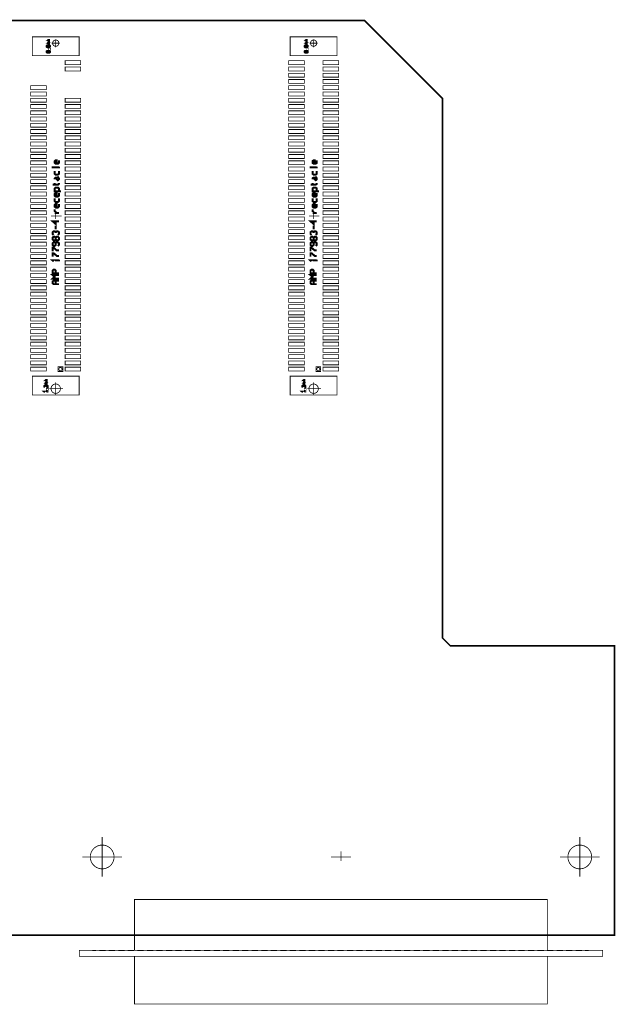
# Model space of a CAD drawing. Extents: x 7.8 to 19.9, y 7.3 to 12.3.
# Drawn here: x 10.9 to 13.9, y 7.3 to 12.3 of the extents above; entities that cross this region are included whole.
import ezdxf

# ---------------------------------------------------------------- set-up
doc = ezdxf.new("R2010")
doc.units = 0
doc.layers.add('K5D3MECH_LGX', color=7, linetype='CONTINUOUS')

msp = doc.modelspace()

# ---------------------------------------------------------------- linework, layer by layer
at = {"layer": 'K5D3MECH_LGX'}
for points, const_width in [([(8.1339, 7.6535), (8.1339, 9.1102), (10.3779, 9.1102), (10.4173, 9.1496), (10.4173, 11.8661), (10.811, 12.2598), (12.622, 12.2598), (13.0157, 11.8661), (13.0157, 9.1496), (13.0551, 9.1102), (13.8819, 9.1102), (13.8819, 7.6535), (8.1339, 7.6535)], 0.00803), ([(10.9488, 12.0827), (11.185, 12.0827), (11.185, 12.1772), (10.9488, 12.1772), (10.9488, 12.0827)], 0.004), ([(11.0374, 12.1529), (11.0269, 12.1529), (11.0295, 12.1529), (11.0269, 12.1552), (11.0295, 12.1575), (11.0374, 12.1575), (11.0295, 12.1575), (11.0269, 12.1598), (11.0295, 12.1621), (11.0374, 12.1621)], 0.01), ([(11.0374, 12.1391), (11.0269, 12.1391), (11.0295, 12.1391), (11.0269, 12.1414), (11.0295, 12.1437), (11.0374, 12.1437), (11.0295, 12.1437), (11.0269, 12.146), (11.0295, 12.1483), (11.0374, 12.1483)], 0.01), ([(11.0827, 12.1457), (11.0824, 12.1429), (11.0817, 12.1403), (11.0806, 12.1378), (11.079, 12.1355), (11.077, 12.1336), (11.0748, 12.132), (11.0723, 12.1309), (11.0697, 12.1301), (11.0669, 12.1299), (11.0642, 12.1301), (11.0615, 12.1309), (11.059, 12.132), (11.0568, 12.1336), (11.0549, 12.1355), (11.0533, 12.1378), (11.0521, 12.1403), (11.0514, 12.1429), (11.0512, 12.1457), (11.0514, 12.1484), (11.0521, 12.151), (11.0533, 12.1535), (11.0549, 12.1558), (11.0568, 12.1577), (11.059, 12.1593), (11.0615, 12.1605), (11.0642, 12.1612), (11.0669, 12.1614), (11.0697, 12.1612), (11.0723, 12.1605), (11.0748, 12.1593), (11.077, 12.1577), (11.079, 12.1558), (11.0806, 12.1535), (11.0817, 12.151), (11.0824, 12.1484), (11.0827, 12.1457)], 0.004), ([(11.0669, 12.124), (11.0669, 12.1653)], 0.004), ([(12.248, 12.0827), (12.4842, 12.0827), (12.4842, 12.1772), (12.248, 12.1772), (12.248, 12.0827)], 0.004), ([(12.3366, 12.1529), (12.3261, 12.1529), (12.3287, 12.1529), (12.3261, 12.1552), (12.3287, 12.1575), (12.3366, 12.1575), (12.3287, 12.1575), (12.3261, 12.1598), (12.3287, 12.1621), (12.3366, 12.1621)], 0.01), ([(12.3366, 12.1391), (12.3261, 12.1391), (12.3287, 12.1391), (12.3261, 12.1414), (12.3287, 12.1437), (12.3366, 12.1437), (12.3287, 12.1437), (12.3261, 12.146), (12.3287, 12.1483), (12.3366, 12.1483)], 0.01), ([(12.3819, 12.1457), (12.3816, 12.1429), (12.3809, 12.1403), (12.3798, 12.1378), (12.3782, 12.1355), (12.3763, 12.1336), (12.374, 12.132), (12.3715, 12.1309), (12.3689, 12.1301), (12.3661, 12.1299), (12.3634, 12.1301), (12.3607, 12.1309), (12.3583, 12.132), (12.356, 12.1336), (12.3541, 12.1355), (12.3525, 12.1378), (12.3513, 12.1403), (12.3506, 12.1429), (12.3504, 12.1457), (12.3506, 12.1484), (12.3513, 12.151), (12.3525, 12.1535), (12.3541, 12.1558), (12.356, 12.1577), (12.3583, 12.1593), (12.3607, 12.1605), (12.3634, 12.1612), (12.3661, 12.1614), (12.3689, 12.1612), (12.3715, 12.1605), (12.374, 12.1593), (12.3763, 12.1577), (12.3782, 12.1558), (12.3798, 12.1535), (12.3809, 12.151), (12.3816, 12.1484), (12.3819, 12.1457)], 0.004), ([(12.3661, 12.124), (12.3661, 12.1653)], 0.004), ([(11.0216, 12.1276), (11.0243, 12.1253), (11.0269, 12.1253), (11.0295, 12.1276), (11.0295, 12.1322), (11.0269, 12.1345), (11.0243, 12.1345), (11.0216, 12.1322), (11.0216, 12.1276)], 0.01), ([(11.0348, 12.0977), (11.0243, 12.0977), (11.0216, 12.1), (11.0216, 12.1046), (11.0243, 12.1069), (11.0348, 12.1069), (11.0374, 12.1046), (11.0374, 12.1), (11.0348, 12.0977)], 0.01), ([(11.0243, 12.1069), (11.0348, 12.0977)], 0.01), ([(11.0295, 12.1276), (11.0321, 12.1253), (11.0348, 12.1253), (11.0374, 12.1276), (11.0374, 12.1322), (11.0348, 12.1345), (11.0321, 12.1345), (11.0295, 12.1322)], 0.01), ([(11.0374, 12.1138), (11.0348, 12.1138), (11.0348, 12.1161), (11.0374, 12.1161), (11.0374, 12.1138)], 0.01), ([(11.0472, 12.1457), (11.0866, 12.1457)], 0.004), ([(12.3209, 12.1276), (12.3235, 12.1253), (12.3261, 12.1253), (12.3287, 12.1276), (12.3287, 12.1322), (12.3261, 12.1345), (12.3235, 12.1345), (12.3209, 12.1322), (12.3209, 12.1276)], 0.01), ([(12.334, 12.0977), (12.3235, 12.0977), (12.3209, 12.1), (12.3209, 12.1046), (12.3235, 12.1069), (12.334, 12.1069), (12.3366, 12.1046), (12.3366, 12.1), (12.334, 12.0977)], 0.01), ([(12.3235, 12.1069), (12.334, 12.0977)], 0.01), ([(12.3287, 12.1276), (12.3314, 12.1253), (12.334, 12.1253), (12.3366, 12.1276), (12.3366, 12.1322), (12.334, 12.1345), (12.3314, 12.1345), (12.3287, 12.1322)], 0.01), ([(12.3366, 12.1138), (12.334, 12.1138), (12.334, 12.1161), (12.3366, 12.1161), (12.3366, 12.1138)], 0.01), ([(12.3465, 12.1457), (12.3858, 12.1457)], 0.004), ([(11.1142, 12.0374), (11.1929, 12.0374), (11.1929, 12.0571), (11.1142, 12.0571), (11.1142, 12.0374)], 0.004), ([(12.2402, 12.0374), (12.3189, 12.0374), (12.3189, 12.0571), (12.2402, 12.0571), (12.2402, 12.0374)], 0.004), ([(12.4134, 12.0374), (12.4921, 12.0374), (12.4921, 12.0571), (12.4134, 12.0571), (12.4134, 12.0374)], 0.004), ([(11.1142, 12.0059), (11.1929, 12.0059), (11.1929, 12.0256), (11.1142, 12.0256), (11.1142, 12.0059)], 0.004), ([(12.2402, 12.0059), (12.3189, 12.0059), (12.3189, 12.0256), (12.2402, 12.0256), (12.2402, 12.0059)], 0.004), ([(12.4134, 12.0059), (12.4921, 12.0059), (12.4921, 12.0256), (12.4134, 12.0256), (12.4134, 12.0059)], 0.004), ([(12.2402, 11.9744), (12.3189, 11.9744), (12.3189, 11.9941), (12.2402, 11.9941), (12.2402, 11.9744)], 0.004), ([(12.2402, 11.9429), (12.3189, 11.9429), (12.3189, 11.9626), (12.2402, 11.9626), (12.2402, 11.9429)], 0.004), ([(12.4134, 11.9744), (12.4921, 11.9744), (12.4921, 11.9941), (12.4134, 11.9941), (12.4134, 11.9744)], 0.004), ([(12.4134, 11.9429), (12.4921, 11.9429), (12.4921, 11.9626), (12.4134, 11.9626), (12.4134, 11.9429)], 0.004), ([(10.9409, 11.9114), (11.0197, 11.9114), (11.0197, 11.9311), (10.9409, 11.9311), (10.9409, 11.9114)], 0.004), ([(10.9409, 11.8799), (11.0197, 11.8799), (11.0197, 11.8996), (10.9409, 11.8996), (10.9409, 11.8799)], 0.004), ([(12.2402, 11.9114), (12.3189, 11.9114), (12.3189, 11.9311), (12.2402, 11.9311), (12.2402, 11.9114)], 0.004), ([(12.2402, 11.8799), (12.3189, 11.8799), (12.3189, 11.8996), (12.2402, 11.8996), (12.2402, 11.8799)], 0.004), ([(12.4134, 11.9114), (12.4921, 11.9114), (12.4921, 11.9311), (12.4134, 11.9311), (12.4134, 11.9114)], 0.004), ([(12.4134, 11.8799), (12.4921, 11.8799), (12.4921, 11.8996), (12.4134, 11.8996), (12.4134, 11.8799)], 0.004), ([(10.9409, 11.8484), (11.0197, 11.8484), (11.0197, 11.8681), (10.9409, 11.8681), (10.9409, 11.8484)], 0.004), ([(11.1142, 11.8484), (11.1929, 11.8484), (11.1929, 11.8681), (11.1142, 11.8681), (11.1142, 11.8484)], 0.004), ([(12.2402, 11.8484), (12.3189, 11.8484), (12.3189, 11.8681), (12.2402, 11.8681), (12.2402, 11.8484)], 0.004), ([(12.4134, 11.8484), (12.4921, 11.8484), (12.4921, 11.8681), (12.4134, 11.8681), (12.4134, 11.8484)], 0.004), ([(10.9409, 11.8169), (11.0197, 11.8169), (11.0197, 11.8366), (10.9409, 11.8366), (10.9409, 11.8169)], 0.004), ([(10.9409, 11.7854), (11.0197, 11.7854), (11.0197, 11.8051), (10.9409, 11.8051), (10.9409, 11.7854)], 0.004), ([(11.1142, 11.8169), (11.1929, 11.8169), (11.1929, 11.8366), (11.1142, 11.8366), (11.1142, 11.8169)], 0.004), ([(11.1142, 11.7854), (11.1929, 11.7854), (11.1929, 11.8051), (11.1142, 11.8051), (11.1142, 11.7854)], 0.004), ([(12.2402, 11.8169), (12.3189, 11.8169), (12.3189, 11.8366), (12.2402, 11.8366), (12.2402, 11.8169)], 0.004), ([(12.2402, 11.7854), (12.3189, 11.7854), (12.3189, 11.8051), (12.2402, 11.8051), (12.2402, 11.7854)], 0.004), ([(12.4134, 11.8169), (12.4921, 11.8169), (12.4921, 11.8366), (12.4134, 11.8366), (12.4134, 11.8169)], 0.004), ([(12.4134, 11.7854), (12.4921, 11.7854), (12.4921, 11.8051), (12.4134, 11.8051), (12.4134, 11.7854)], 0.004), ([(10.9409, 11.7539), (11.0197, 11.7539), (11.0197, 11.7736), (10.9409, 11.7736), (10.9409, 11.7539)], 0.004), ([(11.1142, 11.7539), (11.1929, 11.7539), (11.1929, 11.7736), (11.1142, 11.7736), (11.1142, 11.7539)], 0.004), ([(12.2402, 11.7539), (12.3189, 11.7539), (12.3189, 11.7736), (12.2402, 11.7736), (12.2402, 11.7539)], 0.004), ([(12.4134, 11.7539), (12.4921, 11.7539), (12.4921, 11.7736), (12.4134, 11.7736), (12.4134, 11.7539)], 0.004), ([(10.9409, 11.7224), (11.0197, 11.7224), (11.0197, 11.7421), (10.9409, 11.7421), (10.9409, 11.7224)], 0.004), ([(10.9409, 11.6909), (11.0197, 11.6909), (11.0197, 11.7106), (10.9409, 11.7106), (10.9409, 11.6909)], 0.004), ([(11.1142, 11.7224), (11.1929, 11.7224), (11.1929, 11.7421), (11.1142, 11.7421), (11.1142, 11.7224)], 0.004), ([(11.1142, 11.6909), (11.1929, 11.6909), (11.1929, 11.7106), (11.1142, 11.7106), (11.1142, 11.6909)], 0.004), ([(12.2402, 11.7224), (12.3189, 11.7224), (12.3189, 11.7421), (12.2402, 11.7421), (12.2402, 11.7224)], 0.004), ([(12.2402, 11.6909), (12.3189, 11.6909), (12.3189, 11.7106), (12.2402, 11.7106), (12.2402, 11.6909)], 0.004), ([(12.4134, 11.7224), (12.4921, 11.7224), (12.4921, 11.7421), (12.4134, 11.7421), (12.4134, 11.7224)], 0.004), ([(12.4134, 11.6909), (12.4921, 11.6909), (12.4921, 11.7106), (12.4134, 11.7106), (12.4134, 11.6909)], 0.004), ([(10.9409, 11.6594), (11.0197, 11.6594), (11.0197, 11.6791), (10.9409, 11.6791), (10.9409, 11.6594)], 0.004), ([(11.1142, 11.6594), (11.1929, 11.6594), (11.1929, 11.6791), (11.1142, 11.6791), (11.1142, 11.6594)], 0.004), ([(12.2402, 11.6594), (12.3189, 11.6594), (12.3189, 11.6791), (12.2402, 11.6791), (12.2402, 11.6594)], 0.004), ([(12.4134, 11.6594), (12.4921, 11.6594), (12.4921, 11.6791), (12.4134, 11.6791), (12.4134, 11.6594)], 0.004), ([(10.9409, 11.6279), (11.0197, 11.6279), (11.0197, 11.6476), (10.9409, 11.6476), (10.9409, 11.6279)], 0.004), ([(10.9409, 11.5964), (11.0197, 11.5964), (11.0197, 11.6161), (10.9409, 11.6161), (10.9409, 11.5964)], 0.004), ([(11.1142, 11.6279), (11.1929, 11.6279), (11.1929, 11.6476), (11.1142, 11.6476), (11.1142, 11.6279)], 0.004), ([(11.1142, 11.5964), (11.1929, 11.5964), (11.1929, 11.6161), (11.1142, 11.6161), (11.1142, 11.5964)], 0.004), ([(12.2402, 11.6279), (12.3189, 11.6279), (12.3189, 11.6476), (12.2402, 11.6476), (12.2402, 11.6279)], 0.004), ([(12.2402, 11.5964), (12.3189, 11.5964), (12.3189, 11.6161), (12.2402, 11.6161), (12.2402, 11.5964)], 0.004), ([(12.4134, 11.6279), (12.4921, 11.6279), (12.4921, 11.6476), (12.4134, 11.6476), (12.4134, 11.6279)], 0.004), ([(12.4134, 11.5964), (12.4921, 11.5964), (12.4921, 11.6161), (12.4134, 11.6161), (12.4134, 11.5964)], 0.004), ([(10.9409, 11.5649), (11.0197, 11.5649), (11.0197, 11.5846), (10.9409, 11.5846), (10.9409, 11.5649)], 0.004), ([(10.9409, 11.5335), (11.0197, 11.5335), (11.0197, 11.5531), (10.9409, 11.5531), (10.9409, 11.5335)], 0.004), ([(11.0827, 11.5563), (11.0827, 11.5425), (11.0774, 11.538), (11.0669, 11.538), (11.0617, 11.5425), (11.0617, 11.5517), (11.0669, 11.5563), (11.0722, 11.5563), (11.0722, 11.538)], 0.01), ([(11.1142, 11.5649), (11.1929, 11.5649), (11.1929, 11.5846), (11.1142, 11.5846), (11.1142, 11.5649)], 0.004), ([(11.1142, 11.5335), (11.1929, 11.5335), (11.1929, 11.5531), (11.1142, 11.5531), (11.1142, 11.5335)], 0.004), ([(12.2402, 11.5649), (12.3189, 11.5649), (12.3189, 11.5846), (12.2402, 11.5846), (12.2402, 11.5649)], 0.004), ([(12.2402, 11.5335), (12.3189, 11.5335), (12.3189, 11.5531), (12.2402, 11.5531), (12.2402, 11.5335)], 0.004), ([(12.3819, 11.5563), (12.3819, 11.5425), (12.3766, 11.538), (12.3661, 11.538), (12.3609, 11.5425), (12.3609, 11.5517), (12.3661, 11.5563), (12.3714, 11.5563), (12.3714, 11.538)], 0.01), ([(12.4134, 11.5649), (12.4921, 11.5649), (12.4921, 11.5846), (12.4134, 11.5846), (12.4134, 11.5649)], 0.004), ([(12.4134, 11.5335), (12.4921, 11.5335), (12.4921, 11.5531), (12.4134, 11.5531), (12.4134, 11.5335)], 0.004), ([(10.9409, 11.502), (11.0197, 11.502), (11.0197, 11.5216), (10.9409, 11.5216), (10.9409, 11.502)], 0.004), ([(11.0512, 11.515), (11.0512, 11.5196), (11.0827, 11.5196)], 0.01), ([(11.0827, 11.5012), (11.0827, 11.4874), (11.0774, 11.4829), (11.0669, 11.4829), (11.0617, 11.4874), (11.0617, 11.5012)], 0.01), ([(11.0827, 11.515), (11.0827, 11.5242)], 0.01), ([(11.1142, 11.502), (11.1929, 11.502), (11.1929, 11.5216), (11.1142, 11.5216), (11.1142, 11.502)], 0.004), ([(12.2402, 11.502), (12.3189, 11.502), (12.3189, 11.5216), (12.2402, 11.5216), (12.2402, 11.502)], 0.004), ([(12.3504, 11.515), (12.3504, 11.5196), (12.3819, 11.5196)], 0.01), ([(12.3819, 11.5012), (12.3819, 11.4874), (12.3766, 11.4829), (12.3661, 11.4829), (12.3609, 11.4874), (12.3609, 11.5012)], 0.01), ([(12.3819, 11.515), (12.3819, 11.5242)], 0.01), ([(12.4134, 11.502), (12.4921, 11.502), (12.4921, 11.5216), (12.4134, 11.5216), (12.4134, 11.502)], 0.004), ([(10.9409, 11.4705), (11.0197, 11.4705), (11.0197, 11.4901), (10.9409, 11.4901), (10.9409, 11.4705)], 0.004), ([(10.9409, 11.439), (11.0197, 11.439), (11.0197, 11.4586), (10.9409, 11.4586), (10.9409, 11.439)], 0.004), ([(11.0617, 11.4599), (11.0617, 11.4645), (11.0669, 11.4691), (11.0774, 11.4691), (11.0827, 11.4737)], 0.01), ([(11.0722, 11.4691), (11.0722, 11.4599), (11.0774, 11.4553), (11.0827, 11.4599), (11.0827, 11.4645), (11.0774, 11.4691)], 0.01), ([(11.1142, 11.4705), (11.1929, 11.4705), (11.1929, 11.4901), (11.1142, 11.4901), (11.1142, 11.4705)], 0.004), ([(11.1142, 11.439), (11.1929, 11.439), (11.1929, 11.4586), (11.1142, 11.4586), (11.1142, 11.439)], 0.004), ([(12.2402, 11.4705), (12.3189, 11.4705), (12.3189, 11.4901), (12.2402, 11.4901), (12.2402, 11.4705)], 0.004), ([(12.2402, 11.439), (12.3189, 11.439), (12.3189, 11.4586), (12.2402, 11.4586), (12.2402, 11.439)], 0.004), ([(12.3609, 11.4599), (12.3609, 11.4645), (12.3661, 11.4691), (12.3766, 11.4691), (12.3819, 11.4737)], 0.01), ([(12.3714, 11.4691), (12.3714, 11.4599), (12.3766, 11.4553), (12.3819, 11.4599), (12.3819, 11.4645), (12.3766, 11.4691)], 0.01), ([(12.4134, 11.4705), (12.4921, 11.4705), (12.4921, 11.4901), (12.4134, 11.4901), (12.4134, 11.4705)], 0.004), ([(12.4134, 11.439), (12.4921, 11.439), (12.4921, 11.4586), (12.4134, 11.4586), (12.4134, 11.439)], 0.004), ([(10.9409, 11.4075), (11.0197, 11.4075), (11.0197, 11.4272), (10.9409, 11.4272), (10.9409, 11.4075)], 0.004), ([(11.0512, 11.4323), (11.0774, 11.4323), (11.0827, 11.4369), (11.0827, 11.4415)], 0.01), ([(11.0617, 11.4278), (11.0617, 11.4415)], 0.01), ([(11.0932, 11.4002), (11.0617, 11.4002), (11.0617, 11.414), (11.0669, 11.4186), (11.0774, 11.4186), (11.0827, 11.414), (11.0827, 11.4002)], 0.01), ([(11.1142, 11.4075), (11.1929, 11.4075), (11.1929, 11.4272), (11.1142, 11.4272), (11.1142, 11.4075)], 0.004), ([(12.2402, 11.4075), (12.3189, 11.4075), (12.3189, 11.4272), (12.2402, 11.4272), (12.2402, 11.4075)], 0.004), ([(12.3504, 11.4323), (12.3766, 11.4323), (12.3819, 11.4369), (12.3819, 11.4415)], 0.01), ([(12.3609, 11.4278), (12.3609, 11.4415)], 0.01), ([(12.3924, 11.4002), (12.3609, 11.4002), (12.3609, 11.414), (12.3661, 11.4186), (12.3766, 11.4186), (12.3819, 11.414), (12.3819, 11.4002)], 0.01), ([(12.4134, 11.4075), (12.4921, 11.4075), (12.4921, 11.4272), (12.4134, 11.4272), (12.4134, 11.4075)], 0.004), ([(10.9409, 11.376), (11.0197, 11.376), (11.0197, 11.3957), (10.9409, 11.3957), (10.9409, 11.376)], 0.004), ([(10.9409, 11.3445), (11.0197, 11.3445), (11.0197, 11.3642), (10.9409, 11.3642), (10.9409, 11.3445)], 0.004), ([(11.0827, 11.391), (11.0827, 11.3772), (11.0774, 11.3727), (11.0669, 11.3727), (11.0617, 11.3772), (11.0617, 11.3864), (11.0669, 11.391), (11.0722, 11.391), (11.0722, 11.3727)], 0.01), ([(11.0827, 11.3635), (11.0827, 11.3497), (11.0774, 11.3451), (11.0669, 11.3451), (11.0617, 11.3497), (11.0617, 11.3635)], 0.01), ([(11.1142, 11.376), (11.1929, 11.376), (11.1929, 11.3957), (11.1142, 11.3957), (11.1142, 11.376)], 0.004), ([(11.1142, 11.3445), (11.1929, 11.3445), (11.1929, 11.3642), (11.1142, 11.3642), (11.1142, 11.3445)], 0.004), ([(12.2402, 11.376), (12.3189, 11.376), (12.3189, 11.3957), (12.2402, 11.3957), (12.2402, 11.376)], 0.004), ([(12.2402, 11.3445), (12.3189, 11.3445), (12.3189, 11.3642), (12.2402, 11.3642), (12.2402, 11.3445)], 0.004), ([(12.3819, 11.391), (12.3819, 11.3772), (12.3766, 11.3727), (12.3661, 11.3727), (12.3609, 11.3772), (12.3609, 11.3864), (12.3661, 11.391), (12.3714, 11.391), (12.3714, 11.3727)], 0.01), ([(12.3819, 11.3635), (12.3819, 11.3497), (12.3766, 11.3451), (12.3661, 11.3451), (12.3609, 11.3497), (12.3609, 11.3635)], 0.01), ([(12.4134, 11.376), (12.4921, 11.376), (12.4921, 11.3957), (12.4134, 11.3957), (12.4134, 11.376)], 0.004), ([(12.4134, 11.3445), (12.4921, 11.3445), (12.4921, 11.3642), (12.4134, 11.3642), (12.4134, 11.3445)], 0.004), ([(10.9409, 11.313), (11.0197, 11.313), (11.0197, 11.3327), (10.9409, 11.3327), (10.9409, 11.313)], 0.004), ([(11.0827, 11.3359), (11.0827, 11.3221), (11.0774, 11.3176), (11.0669, 11.3176), (11.0617, 11.3221), (11.0617, 11.3313), (11.0669, 11.3359), (11.0722, 11.3359), (11.0722, 11.3176)], 0.01), ([(11.0827, 11.29), (11.0617, 11.29), (11.0722, 11.29), (11.0617, 11.2992), (11.0617, 11.3084)], 0.01), ([(11.1142, 11.313), (11.1929, 11.313), (11.1929, 11.3327), (11.1142, 11.3327), (11.1142, 11.313)], 0.004), ([(12.2402, 11.313), (12.3189, 11.313), (12.3189, 11.3327), (12.2402, 11.3327), (12.2402, 11.313)], 0.004), ([(12.3819, 11.3359), (12.3819, 11.3221), (12.3766, 11.3176), (12.3661, 11.3176), (12.3609, 11.3221), (12.3609, 11.3313), (12.3661, 11.3359), (12.3714, 11.3359), (12.3714, 11.3176)], 0.01), ([(12.3819, 11.29), (12.3609, 11.29), (12.3714, 11.29), (12.3609, 11.2992), (12.3609, 11.3084)], 0.01), ([(12.4134, 11.313), (12.4921, 11.313), (12.4921, 11.3327), (12.4134, 11.3327), (12.4134, 11.313)], 0.004), ([(10.9409, 11.2815), (11.0197, 11.2815), (11.0197, 11.3012), (10.9409, 11.3012), (10.9409, 11.2815)], 0.004), ([(10.9409, 11.25), (11.0197, 11.25), (11.0197, 11.2697), (10.9409, 11.2697), (10.9409, 11.25)], 0.004), ([(11.0669, 11.2533), (11.0669, 11.2349), (11.0512, 11.2487), (11.0827, 11.2487)], 0.01), ([(11.0433, 11.2756), (11.0965, 11.2756)], 0.004), ([(11.0669, 11.2598), (11.0669, 11.2933)], 0.004), ([(11.1142, 11.2815), (11.1929, 11.2815), (11.1929, 11.3012), (11.1142, 11.3012), (11.1142, 11.2815)], 0.004), ([(11.1142, 11.25), (11.1929, 11.25), (11.1929, 11.2697), (11.1142, 11.2697), (11.1142, 11.25)], 0.004), ([(12.2402, 11.2815), (12.3189, 11.2815), (12.3189, 11.3012), (12.2402, 11.3012), (12.2402, 11.2815)], 0.004), ([(12.2402, 11.25), (12.3189, 11.25), (12.3189, 11.2697), (12.2402, 11.2697), (12.2402, 11.25)], 0.004), ([(12.3661, 11.2533), (12.3661, 11.2349), (12.3504, 11.2487), (12.3819, 11.2487)], 0.01), ([(12.3425, 11.2756), (12.3957, 11.2756)], 0.004), ([(12.3661, 11.2598), (12.3661, 11.2933)], 0.004), ([(12.4134, 11.2815), (12.4921, 11.2815), (12.4921, 11.3012), (12.4134, 11.3012), (12.4134, 11.2815)], 0.004), ([(12.4134, 11.25), (12.4921, 11.25), (12.4921, 11.2697), (12.4134, 11.2697), (12.4134, 11.25)], 0.004), ([(10.9409, 11.2185), (11.0197, 11.2185), (11.0197, 11.2382), (10.9409, 11.2382), (10.9409, 11.2185)], 0.004), ([(10.9409, 11.187), (11.0197, 11.187), (11.0197, 11.2067), (10.9409, 11.2067), (10.9409, 11.187)], 0.004), ([(11.0669, 11.2074), (11.0669, 11.2257)], 0.01), ([(11.1142, 11.2185), (11.1929, 11.2185), (11.1929, 11.2382), (11.1142, 11.2382), (11.1142, 11.2185)], 0.004), ([(11.1142, 11.187), (11.1929, 11.187), (11.1929, 11.2067), (11.1142, 11.2067), (11.1142, 11.187)], 0.004), ([(12.2402, 11.2185), (12.3189, 11.2185), (12.3189, 11.2382), (12.2402, 11.2382), (12.2402, 11.2185)], 0.004), ([(12.2402, 11.187), (12.3189, 11.187), (12.3189, 11.2067), (12.2402, 11.2067), (12.2402, 11.187)], 0.004), ([(12.3661, 11.2074), (12.3661, 11.2257)], 0.01), ([(12.4134, 11.2185), (12.4921, 11.2185), (12.4921, 11.2382), (12.4134, 11.2382), (12.4134, 11.2185)], 0.004), ([(12.4134, 11.187), (12.4921, 11.187), (12.4921, 11.2067), (12.4134, 11.2067), (12.4134, 11.187)], 0.004), ([(10.9409, 11.1555), (11.0197, 11.1555), (11.0197, 11.1752), (10.9409, 11.1752), (10.9409, 11.1555)], 0.004), ([(11.0564, 11.1798), (11.0512, 11.1844), (11.0512, 11.1936), (11.0564, 11.1982), (11.0617, 11.1982), (11.0669, 11.1936), (11.0669, 11.189)], 0.01), ([(11.0512, 11.1568), (11.0564, 11.1523), (11.0617, 11.1523), (11.0669, 11.1568), (11.0669, 11.166), (11.0617, 11.1706), (11.0564, 11.1706), (11.0512, 11.166), (11.0512, 11.1568)], 0.01), ([(11.0669, 11.1936), (11.0722, 11.1982), (11.0774, 11.1982), (11.0827, 11.1936), (11.0827, 11.1844), (11.0774, 11.1798)], 0.01), ([(11.0669, 11.1568), (11.0722, 11.1523), (11.0774, 11.1523), (11.0827, 11.1568), (11.0827, 11.166), (11.0774, 11.1706), (11.0722, 11.1706), (11.0669, 11.166)], 0.01), ([(11.1142, 11.1555), (11.1929, 11.1555), (11.1929, 11.1752), (11.1142, 11.1752), (11.1142, 11.1555)], 0.004), ([(12.2402, 11.1555), (12.3189, 11.1555), (12.3189, 11.1752), (12.2402, 11.1752), (12.2402, 11.1555)], 0.004), ([(12.3556, 11.1798), (12.3504, 11.1844), (12.3504, 11.1936), (12.3556, 11.1982), (12.3609, 11.1982), (12.3661, 11.1936), (12.3661, 11.189)], 0.01), ([(12.3504, 11.1568), (12.3556, 11.1523), (12.3609, 11.1523), (12.3661, 11.1568), (12.3661, 11.166), (12.3609, 11.1706), (12.3556, 11.1706), (12.3504, 11.166), (12.3504, 11.1568)], 0.01), ([(12.3661, 11.1936), (12.3714, 11.1982), (12.3766, 11.1982), (12.3819, 11.1936), (12.3819, 11.1844), (12.3766, 11.1798)], 0.01), ([(12.3661, 11.1568), (12.3714, 11.1523), (12.3766, 11.1523), (12.3819, 11.1568), (12.3819, 11.166), (12.3766, 11.1706), (12.3714, 11.1706), (12.3661, 11.166)], 0.01), ([(12.4134, 11.1555), (12.4921, 11.1555), (12.4921, 11.1752), (12.4134, 11.1752), (12.4134, 11.1555)], 0.004), ([(10.9409, 11.124), (11.0197, 11.124), (11.0197, 11.1437), (10.9409, 11.1437), (10.9409, 11.124)], 0.004), ([(10.9409, 11.0925), (11.0197, 11.0925), (11.0197, 11.1122), (10.9409, 11.1122), (10.9409, 11.0925)], 0.004), ([(11.0774, 11.1247), (11.0827, 11.1293), (11.0827, 11.1385), (11.0774, 11.1431), (11.0564, 11.1431), (11.0512, 11.1385), (11.0512, 11.1293), (11.0564, 11.1247), (11.0617, 11.1247), (11.0669, 11.1293), (11.0669, 11.1431)], 0.01), ([(11.0512, 11.0972), (11.0512, 11.1155), (11.0564, 11.1155), (11.0722, 11.1017), (11.0827, 11.1017)], 0.01), ([(11.1142, 11.124), (11.1929, 11.124), (11.1929, 11.1437), (11.1142, 11.1437), (11.1142, 11.124)], 0.004), ([(11.1142, 11.0925), (11.1929, 11.0925), (11.1929, 11.1122), (11.1142, 11.1122), (11.1142, 11.0925)], 0.004), ([(12.2402, 11.124), (12.3189, 11.124), (12.3189, 11.1437), (12.2402, 11.1437), (12.2402, 11.124)], 0.004), ([(12.2402, 11.0925), (12.3189, 11.0925), (12.3189, 11.1122), (12.2402, 11.1122), (12.2402, 11.0925)], 0.004), ([(12.3766, 11.1247), (12.3819, 11.1293), (12.3819, 11.1385), (12.3766, 11.1431), (12.3556, 11.1431), (12.3504, 11.1385), (12.3504, 11.1293), (12.3556, 11.1247), (12.3609, 11.1247), (12.3661, 11.1293), (12.3661, 11.1431)], 0.01), ([(12.3504, 11.0972), (12.3504, 11.1155), (12.3556, 11.1155), (12.3714, 11.1017), (12.3819, 11.1017)], 0.01), ([(12.4134, 11.124), (12.4921, 11.124), (12.4921, 11.1437), (12.4134, 11.1437), (12.4134, 11.124)], 0.004), ([(12.4134, 11.0925), (12.4921, 11.0925), (12.4921, 11.1122), (12.4134, 11.1122), (12.4134, 11.0925)], 0.004), ([(10.9409, 11.061), (11.0197, 11.061), (11.0197, 11.0807), (10.9409, 11.0807), (10.9409, 11.061)], 0.004), ([(11.0512, 11.0696), (11.0512, 11.088), (11.0564, 11.088), (11.0722, 11.0742), (11.0827, 11.0742)], 0.01), ([(11.0827, 11.0466), (11.0827, 11.0558)], 0.01), ([(11.1142, 11.061), (11.1929, 11.061), (11.1929, 11.0807), (11.1142, 11.0807), (11.1142, 11.061)], 0.004), ([(12.2402, 11.061), (12.3189, 11.061), (12.3189, 11.0807), (12.2402, 11.0807), (12.2402, 11.061)], 0.004), ([(12.3504, 11.0696), (12.3504, 11.088), (12.3556, 11.088), (12.3714, 11.0742), (12.3819, 11.0742)], 0.01), ([(12.3819, 11.0466), (12.3819, 11.0558)], 0.01), ([(12.4134, 11.061), (12.4921, 11.061), (12.4921, 11.0807), (12.4134, 11.0807), (12.4134, 11.061)], 0.004), ([(10.9409, 11.0295), (11.0197, 11.0295), (11.0197, 11.0492), (10.9409, 11.0492), (10.9409, 11.0295)], 0.004), ([(10.9409, 10.998), (11.0197, 10.998), (11.0197, 11.0177), (10.9409, 11.0177), (10.9409, 10.998)], 0.004), ([(11.0564, 11.0466), (11.0512, 11.0512), (11.0827, 11.0512)], 0.01), ([(11.0827, 10.987), (11.0512, 10.987), (11.0512, 11.0007), (11.0564, 11.0053), (11.0617, 11.0053), (11.0669, 11.0007), (11.0669, 10.987)], 0.01), ([(11.1142, 11.0295), (11.1929, 11.0295), (11.1929, 11.0492), (11.1142, 11.0492), (11.1142, 11.0295)], 0.004), ([(11.1142, 10.998), (11.1929, 10.998), (11.1929, 11.0177), (11.1142, 11.0177), (11.1142, 10.998)], 0.004), ([(12.2402, 11.0295), (12.3189, 11.0295), (12.3189, 11.0492), (12.2402, 11.0492), (12.2402, 11.0295)], 0.004), ([(12.2402, 10.998), (12.3189, 10.998), (12.3189, 11.0177), (12.2402, 11.0177), (12.2402, 10.998)], 0.004), ([(12.3556, 11.0466), (12.3504, 11.0512), (12.3819, 11.0512)], 0.01), ([(12.3819, 10.987), (12.3504, 10.987), (12.3504, 11.0007), (12.3556, 11.0053), (12.3609, 11.0053), (12.3661, 11.0007), (12.3661, 10.987)], 0.01), ([(12.4134, 11.0295), (12.4921, 11.0295), (12.4921, 11.0492), (12.4134, 11.0492), (12.4134, 11.0295)], 0.004), ([(12.4134, 10.998), (12.4921, 10.998), (12.4921, 11.0177), (12.4134, 11.0177), (12.4134, 10.998)], 0.004), ([(10.9409, 10.9665), (11.0197, 10.9665), (11.0197, 10.9862), (10.9409, 10.9862), (10.9409, 10.9665)], 0.004), ([(11.0827, 10.9594), (11.0512, 10.9594), (11.0617, 10.9686), (11.0512, 10.9778), (11.0827, 10.9778)], 0.01), ([(11.1142, 10.9665), (11.1929, 10.9665), (11.1929, 10.9862), (11.1142, 10.9862), (11.1142, 10.9665)], 0.004), ([(12.2402, 10.9665), (12.3189, 10.9665), (12.3189, 10.9862), (12.2402, 10.9862), (12.2402, 10.9665)], 0.004), ([(12.3819, 10.9594), (12.3504, 10.9594), (12.3609, 10.9686), (12.3504, 10.9778), (12.3819, 10.9778)], 0.01), ([(12.4134, 10.9665), (12.4921, 10.9665), (12.4921, 10.9862), (12.4134, 10.9862), (12.4134, 10.9665)], 0.004), ([(10.9409, 10.935), (11.0197, 10.935), (11.0197, 10.9547), (10.9409, 10.9547), (10.9409, 10.935)], 0.004), ([(10.9409, 10.9035), (11.0197, 10.9035), (11.0197, 10.9232), (10.9409, 10.9232), (10.9409, 10.9035)], 0.004), ([(11.0827, 10.9319), (11.0564, 10.9319), (11.0512, 10.9364), (11.0512, 10.9456), (11.0564, 10.9502), (11.0827, 10.9502)], 0.01), ([(11.0669, 10.9319), (11.0669, 10.9502)], 0.01), ([(11.1142, 10.935), (11.1929, 10.935), (11.1929, 10.9547), (11.1142, 10.9547), (11.1142, 10.935)], 0.004), ([(11.1142, 10.9035), (11.1929, 10.9035), (11.1929, 10.9232), (11.1142, 10.9232), (11.1142, 10.9035)], 0.004), ([(12.2402, 10.935), (12.3189, 10.935), (12.3189, 10.9547), (12.2402, 10.9547), (12.2402, 10.935)], 0.004), ([(12.2402, 10.9035), (12.3189, 10.9035), (12.3189, 10.9232), (12.2402, 10.9232), (12.2402, 10.9035)], 0.004), ([(12.3819, 10.9319), (12.3556, 10.9319), (12.3504, 10.9364), (12.3504, 10.9456), (12.3556, 10.9502), (12.3819, 10.9502)], 0.01), ([(12.3661, 10.9319), (12.3661, 10.9502)], 0.01), ([(12.4134, 10.935), (12.4921, 10.935), (12.4921, 10.9547), (12.4134, 10.9547), (12.4134, 10.935)], 0.004), ([(12.4134, 10.9035), (12.4921, 10.9035), (12.4921, 10.9232), (12.4134, 10.9232), (12.4134, 10.9035)], 0.004), ([(10.9409, 10.872), (11.0197, 10.872), (11.0197, 10.8917), (10.9409, 10.8917), (10.9409, 10.872)], 0.004), ([(10.9409, 10.8405), (11.0197, 10.8405), (11.0197, 10.8602), (10.9409, 10.8602), (10.9409, 10.8405)], 0.004), ([(11.1142, 10.872), (11.1929, 10.872), (11.1929, 10.8917), (11.1142, 10.8917), (11.1142, 10.872)], 0.004), ([(11.1142, 10.8405), (11.1929, 10.8405), (11.1929, 10.8602), (11.1142, 10.8602), (11.1142, 10.8405)], 0.004), ([(12.2402, 10.872), (12.3189, 10.872), (12.3189, 10.8917), (12.2402, 10.8917), (12.2402, 10.872)], 0.004), ([(12.2402, 10.8405), (12.3189, 10.8405), (12.3189, 10.8602), (12.2402, 10.8602), (12.2402, 10.8405)], 0.004), ([(12.4134, 10.872), (12.4921, 10.872), (12.4921, 10.8917), (12.4134, 10.8917), (12.4134, 10.872)], 0.004), ([(12.4134, 10.8405), (12.4921, 10.8405), (12.4921, 10.8602), (12.4134, 10.8602), (12.4134, 10.8405)], 0.004), ([(10.9409, 10.809), (11.0197, 10.809), (11.0197, 10.8287), (10.9409, 10.8287), (10.9409, 10.809)], 0.004), ([(11.1142, 10.809), (11.1929, 10.809), (11.1929, 10.8287), (11.1142, 10.8287), (11.1142, 10.809)], 0.004), ([(12.2402, 10.809), (12.3189, 10.809), (12.3189, 10.8287), (12.2402, 10.8287), (12.2402, 10.809)], 0.004), ([(12.4134, 10.809), (12.4921, 10.809), (12.4921, 10.8287), (12.4134, 10.8287), (12.4134, 10.809)], 0.004), ([(10.9409, 10.7775), (11.0197, 10.7775), (11.0197, 10.7972), (10.9409, 10.7972), (10.9409, 10.7775)], 0.004), ([(10.9409, 10.7461), (11.0197, 10.7461), (11.0197, 10.7657), (10.9409, 10.7657), (10.9409, 10.7461)], 0.004), ([(11.1142, 10.7775), (11.1929, 10.7775), (11.1929, 10.7972), (11.1142, 10.7972), (11.1142, 10.7775)], 0.004), ([(11.1142, 10.7461), (11.1929, 10.7461), (11.1929, 10.7657), (11.1142, 10.7657), (11.1142, 10.7461)], 0.004), ([(12.2402, 10.7775), (12.3189, 10.7775), (12.3189, 10.7972), (12.2402, 10.7972), (12.2402, 10.7775)], 0.004), ([(12.2402, 10.7461), (12.3189, 10.7461), (12.3189, 10.7657), (12.2402, 10.7657), (12.2402, 10.7461)], 0.004), ([(12.4134, 10.7775), (12.4921, 10.7775), (12.4921, 10.7972), (12.4134, 10.7972), (12.4134, 10.7775)], 0.004), ([(12.4134, 10.7461), (12.4921, 10.7461), (12.4921, 10.7657), (12.4134, 10.7657), (12.4134, 10.7461)], 0.004), ([(10.9409, 10.7146), (11.0197, 10.7146), (11.0197, 10.7342), (10.9409, 10.7342), (10.9409, 10.7146)], 0.004), ([(11.1142, 10.7146), (11.1929, 10.7146), (11.1929, 10.7342), (11.1142, 10.7342), (11.1142, 10.7146)], 0.004), ([(12.2402, 10.7146), (12.3189, 10.7146), (12.3189, 10.7342), (12.2402, 10.7342), (12.2402, 10.7146)], 0.004), ([(12.4134, 10.7146), (12.4921, 10.7146), (12.4921, 10.7342), (12.4134, 10.7342), (12.4134, 10.7146)], 0.004), ([(10.9409, 10.6831), (11.0197, 10.6831), (11.0197, 10.7027), (10.9409, 10.7027), (10.9409, 10.6831)], 0.004), ([(10.9409, 10.6516), (11.0197, 10.6516), (11.0197, 10.6712), (10.9409, 10.6712), (10.9409, 10.6516)], 0.004), ([(11.1142, 10.6831), (11.1929, 10.6831), (11.1929, 10.7027), (11.1142, 10.7027), (11.1142, 10.6831)], 0.004), ([(11.1142, 10.6516), (11.1929, 10.6516), (11.1929, 10.6712), (11.1142, 10.6712), (11.1142, 10.6516)], 0.004), ([(12.2402, 10.6831), (12.3189, 10.6831), (12.3189, 10.7027), (12.2402, 10.7027), (12.2402, 10.6831)], 0.004), ([(12.2402, 10.6516), (12.3189, 10.6516), (12.3189, 10.6712), (12.2402, 10.6712), (12.2402, 10.6516)], 0.004), ([(12.4134, 10.6831), (12.4921, 10.6831), (12.4921, 10.7027), (12.4134, 10.7027), (12.4134, 10.6831)], 0.004), ([(12.4134, 10.6516), (12.4921, 10.6516), (12.4921, 10.6712), (12.4134, 10.6712), (12.4134, 10.6516)], 0.004), ([(10.9409, 10.6201), (11.0197, 10.6201), (11.0197, 10.6398), (10.9409, 10.6398), (10.9409, 10.6201)], 0.004), ([(11.1142, 10.6201), (11.1929, 10.6201), (11.1929, 10.6398), (11.1142, 10.6398), (11.1142, 10.6201)], 0.004), ([(12.2402, 10.6201), (12.3189, 10.6201), (12.3189, 10.6398), (12.2402, 10.6398), (12.2402, 10.6201)], 0.004), ([(12.4134, 10.6201), (12.4921, 10.6201), (12.4921, 10.6398), (12.4134, 10.6398), (12.4134, 10.6201)], 0.004), ([(10.9409, 10.5886), (11.0197, 10.5886), (11.0197, 10.6083), (10.9409, 10.6083), (10.9409, 10.5886)], 0.004), ([(10.9409, 10.5571), (11.0197, 10.5571), (11.0197, 10.5768), (10.9409, 10.5768), (10.9409, 10.5571)], 0.004), ([(11.1142, 10.5886), (11.1929, 10.5886), (11.1929, 10.6083), (11.1142, 10.6083), (11.1142, 10.5886)], 0.004), ([(11.1142, 10.5571), (11.1929, 10.5571), (11.1929, 10.5768), (11.1142, 10.5768), (11.1142, 10.5571)], 0.004), ([(12.2402, 10.5886), (12.3189, 10.5886), (12.3189, 10.6083), (12.2402, 10.6083), (12.2402, 10.5886)], 0.004), ([(12.2402, 10.5571), (12.3189, 10.5571), (12.3189, 10.5768), (12.2402, 10.5768), (12.2402, 10.5571)], 0.004), ([(12.4134, 10.5886), (12.4921, 10.5886), (12.4921, 10.6083), (12.4134, 10.6083), (12.4134, 10.5886)], 0.004), ([(12.4134, 10.5571), (12.4921, 10.5571), (12.4921, 10.5768), (12.4134, 10.5768), (12.4134, 10.5571)], 0.004), ([(10.9409, 10.5256), (11.0197, 10.5256), (11.0197, 10.5453), (10.9409, 10.5453), (10.9409, 10.5256)], 0.004), ([(10.9409, 10.4941), (11.0197, 10.4941), (11.0197, 10.5138), (10.9409, 10.5138), (10.9409, 10.4941)], 0.004), ([(11.0787, 10.4921), (11.1024, 10.4921), (11.1024, 10.5157), (11.0787, 10.5157), (11.0787, 10.4921)], 0.004), ([(11.0984, 10.5039), (11.0983, 10.5026), (11.0979, 10.5012), (11.0974, 10.5), (11.0966, 10.4989), (11.0956, 10.4979), (11.0945, 10.4971), (11.0932, 10.4965), (11.0919, 10.4962), (11.0905, 10.4961), (11.0892, 10.4962), (11.0879, 10.4965), (11.0866, 10.4971), (11.0855, 10.4979), (11.0845, 10.4989), (11.0837, 10.5), (11.0831, 10.5012), (11.0828, 10.5026), (11.0827, 10.5039), (11.0828, 10.5053), (11.0831, 10.5066), (11.0837, 10.5079), (11.0845, 10.509), (11.0855, 10.51), (11.0866, 10.5107), (11.0879, 10.5113), (11.0892, 10.5117), (11.0905, 10.5118), (11.0919, 10.5117), (11.0932, 10.5113), (11.0945, 10.5107), (11.0956, 10.51), (11.0966, 10.509), (11.0974, 10.5079), (11.0979, 10.5066), (11.0983, 10.5053), (11.0984, 10.5039)], 0.004), ([(11.1142, 10.5256), (11.1929, 10.5256), (11.1929, 10.5453), (11.1142, 10.5453), (11.1142, 10.5256)], 0.004), ([(11.1142, 10.4941), (11.1929, 10.4941), (11.1929, 10.5138), (11.1142, 10.5138), (11.1142, 10.4941)], 0.004), ([(12.2402, 10.5256), (12.3189, 10.5256), (12.3189, 10.5453), (12.2402, 10.5453), (12.2402, 10.5256)], 0.004), ([(12.2402, 10.4941), (12.3189, 10.4941), (12.3189, 10.5138), (12.2402, 10.5138), (12.2402, 10.4941)], 0.004), ([(12.3779, 10.4921), (12.4016, 10.4921), (12.4016, 10.5157), (12.3779, 10.5157), (12.3779, 10.4921)], 0.004), ([(12.3976, 10.5039), (12.3975, 10.5026), (12.3972, 10.5012), (12.3966, 10.5), (12.3958, 10.4989), (12.3948, 10.4979), (12.3937, 10.4971), (12.3924, 10.4965), (12.3911, 10.4962), (12.3898, 10.4961), (12.3884, 10.4962), (12.3871, 10.4965), (12.3858, 10.4971), (12.3847, 10.4979), (12.3837, 10.4989), (12.3829, 10.5), (12.3824, 10.5012), (12.382, 10.5026), (12.3819, 10.5039), (12.382, 10.5053), (12.3824, 10.5066), (12.3829, 10.5079), (12.3837, 10.509), (12.3847, 10.51), (12.3858, 10.5107), (12.3871, 10.5113), (12.3884, 10.5117), (12.3898, 10.5118), (12.3911, 10.5117), (12.3924, 10.5113), (12.3937, 10.5107), (12.3948, 10.51), (12.3958, 10.509), (12.3966, 10.5079), (12.3972, 10.5066), (12.3975, 10.5053), (12.3976, 10.5039)], 0.004), ([(12.4134, 10.5256), (12.4921, 10.5256), (12.4921, 10.5453), (12.4134, 10.5453), (12.4134, 10.5256)], 0.004), ([(12.4134, 10.4941), (12.4921, 10.4941), (12.4921, 10.5138), (12.4134, 10.5138), (12.4134, 10.4941)], 0.004), ([(10.9488, 10.374), (11.185, 10.374), (11.185, 10.4685), (10.9488, 10.4685), (10.9488, 10.374)], 0.004), ([(12.248, 10.374), (12.4842, 10.374), (12.4842, 10.4685), (12.248, 10.4685), (12.248, 10.374)], 0.004), ([(11.0256, 10.4403), (11.0151, 10.4403), (11.0177, 10.4403), (11.0151, 10.4426), (11.0177, 10.4449), (11.0256, 10.4449), (11.0177, 10.4449), (11.0151, 10.4472), (11.0177, 10.4495), (11.0256, 10.4495)], 0.01), ([(11.0256, 10.4265), (11.0151, 10.4265), (11.0177, 10.4265), (11.0151, 10.4288), (11.0177, 10.4311), (11.0256, 10.4311), (11.0177, 10.4311), (11.0151, 10.4334), (11.0177, 10.4357), (11.0256, 10.4357)], 0.01), ([(11.0125, 10.4127), (11.0098, 10.415), (11.0098, 10.4196), (11.0125, 10.4219), (11.0151, 10.4219), (11.0256, 10.4127), (11.0256, 10.4219)], 0.01), ([(11.0905, 10.4055), (11.0902, 10.4014), (11.0891, 10.3974), (11.0874, 10.3937), (11.085, 10.3903), (11.0821, 10.3874), (11.0787, 10.385), (11.075, 10.3833), (11.071, 10.3822), (11.0669, 10.3819), (11.0628, 10.3822), (11.0588, 10.3833), (11.0551, 10.385), (11.0517, 10.3874), (11.0488, 10.3903), (11.0465, 10.3937), (11.0447, 10.3974), (11.0437, 10.4014), (11.0433, 10.4055), (11.0437, 10.4096), (11.0447, 10.4136), (11.0465, 10.4173), (11.0488, 10.4207), (11.0517, 10.4236), (11.0551, 10.426), (11.0588, 10.4277), (11.0628, 10.4288), (11.0669, 10.4291), (11.071, 10.4288), (11.075, 10.4277), (11.0787, 10.426), (11.0821, 10.4236), (11.085, 10.4207), (11.0874, 10.4173), (11.0891, 10.4136), (11.0902, 10.4096), (11.0905, 10.4055)], 0.004), ([(11.0669, 10.374), (11.0669, 10.437)], 0.004), ([(12.3248, 10.4403), (12.3143, 10.4403), (12.3169, 10.4403), (12.3143, 10.4426), (12.3169, 10.4449), (12.3248, 10.4449), (12.3169, 10.4449), (12.3143, 10.4472), (12.3169, 10.4495), (12.3248, 10.4495)], 0.01), ([(12.3248, 10.4265), (12.3143, 10.4265), (12.3169, 10.4265), (12.3143, 10.4288), (12.3169, 10.4311), (12.3248, 10.4311), (12.3169, 10.4311), (12.3143, 10.4334), (12.3169, 10.4357), (12.3248, 10.4357)], 0.01), ([(12.3117, 10.4127), (12.309, 10.415), (12.309, 10.4196), (12.3117, 10.4219), (12.3143, 10.4219), (12.3248, 10.4127), (12.3248, 10.4219)], 0.01), ([(12.3898, 10.4055), (12.3894, 10.4014), (12.3883, 10.3974), (12.3866, 10.3937), (12.3842, 10.3903), (12.3813, 10.3874), (12.3779, 10.385), (12.3742, 10.3833), (12.3702, 10.3822), (12.3661, 10.3819), (12.362, 10.3822), (12.3581, 10.3833), (12.3543, 10.385), (12.351, 10.3874), (12.348, 10.3903), (12.3457, 10.3937), (12.3439, 10.3974), (12.3429, 10.4014), (12.3425, 10.4055), (12.3429, 10.4096), (12.3439, 10.4136), (12.3457, 10.4173), (12.348, 10.4207), (12.351, 10.4236), (12.3543, 10.426), (12.3581, 10.4277), (12.362, 10.4288), (12.3661, 10.4291), (12.3702, 10.4288), (12.3742, 10.4277), (12.3779, 10.426), (12.3813, 10.4236), (12.3842, 10.4207), (12.3866, 10.4173), (12.3883, 10.4136), (12.3894, 10.4096), (12.3898, 10.4055)], 0.004), ([(12.3661, 10.374), (12.3661, 10.437)], 0.004), ([(11.0125, 10.3875), (11.0098, 10.3898), (11.0256, 10.3898)], 0.01), ([(11.0256, 10.4012), (11.023, 10.4012), (11.023, 10.4035), (11.0256, 10.4035), (11.0256, 10.4012)], 0.01), ([(11.0256, 10.3875), (11.0256, 10.392)], 0.01), ([(11.0354, 10.4055), (11.1043, 10.4055)], 0.004), ([(12.3117, 10.3875), (12.309, 10.3898), (12.3248, 10.3898)], 0.01), ([(12.3248, 10.4012), (12.3222, 10.4012), (12.3222, 10.4035), (12.3248, 10.4035), (12.3248, 10.4012)], 0.01), ([(12.3248, 10.3875), (12.3248, 10.392)], 0.01), ([(12.3346, 10.4055), (12.4035, 10.4055)], 0.004), ([(11.3009, 8.1472), (11.3009, 7.9472)], 0.004), ([(13.7069, 8.1472), (13.7069, 7.9472)], 0.004), ([(11.3609, 8.0472), (11.36, 8.0368), (11.3573, 8.0267), (11.3529, 8.0172), (11.3469, 8.0087), (11.3395, 8.0013), (11.3309, 7.9953), (11.3215, 7.9909), (11.3114, 7.9881), (11.3009, 7.9872), (11.2905, 7.9881), (11.2804, 7.9909), (11.2709, 7.9953), (11.2624, 8.0013), (11.255, 8.0087), (11.249, 8.0172), (11.2446, 8.0267), (11.2418, 8.0368), (11.2409, 8.0472), (11.2418, 8.0577), (11.2446, 8.0678), (11.249, 8.0772), (11.255, 8.0858), (11.2624, 8.0932), (11.2709, 8.0992), (11.2804, 8.1036), (11.2905, 8.1063), (11.3009, 8.1072), (11.3114, 8.1063), (11.3215, 8.1036), (11.3309, 8.0992), (11.3395, 8.0932), (11.3469, 8.0858), (11.3529, 8.0772), (11.3573, 8.0678), (11.36, 8.0577), (11.3609, 8.0472)], 0.004), ([(13.7669, 8.0472), (13.766, 8.0368), (13.7633, 8.0267), (13.7589, 8.0172), (13.7529, 8.0087), (13.7455, 8.0013), (13.7369, 7.9953), (13.7275, 7.9909), (13.7174, 7.9881), (13.7069, 7.9872), (13.6965, 7.9881), (13.6864, 7.9909), (13.6769, 7.9953), (13.6684, 8.0013), (13.661, 8.0087), (13.655, 8.0172), (13.6506, 8.0267), (13.6478, 8.0368), (13.6469, 8.0472), (13.6478, 8.0577), (13.6506, 8.0678), (13.655, 8.0772), (13.661, 8.0858), (13.6684, 8.0932), (13.6769, 8.0992), (13.6864, 8.1036), (13.6965, 8.1063), (13.7069, 8.1072), (13.7174, 8.1063), (13.7275, 8.1036), (13.7369, 8.0992), (13.7455, 8.0932), (13.7529, 8.0858), (13.7589, 8.0772), (13.7633, 8.0678), (13.766, 8.0577), (13.7669, 8.0472)], 0.004), ([(11.2009, 8.0472), (11.4009, 8.0472)], 0.004), ([(12.4539, 8.0472), (12.5539, 8.0472)], 0.004), ([(12.5039, 8.0262), (12.5039, 8.0762)], 0.004), ([(13.6069, 8.0472), (13.8069, 8.0472)], 0.004), ([(11.4639, 7.5772), (13.5439, 7.5772), (13.5439, 7.8332), (11.4639, 7.8332), (11.4639, 7.5772)], 0.004), ([(13.8219, 7.5772), (13.8219, 7.5472), (11.1859, 7.5472), (11.1859, 7.5772), (13.8219, 7.5772)], 0.004), ([(11.2519, 7.5762), (11.2699, 7.5762)], 0.004), ([(11.2859, 7.5762), (11.3179, 7.5762)], 0.004), ([(11.3339, 7.5762), (11.3659, 7.5762)], 0.004), ([(11.3819, 7.5762), (11.4139, 7.5762)], 0.004), ([(11.4299, 7.5762), (11.4619, 7.5762)], 0.004), ([(11.4639, 7.3072), (13.5439, 7.3072), (13.5439, 7.5472), (11.4639, 7.5472), (11.4639, 7.3072)], 0.004), ([(11.4779, 7.5762), (11.5099, 7.5762)], 0.004), ([(11.5259, 7.5762), (11.5579, 7.5762)], 0.004), ([(11.5739, 7.5762), (11.6059, 7.5762)], 0.004), ([(11.6219, 7.5762), (11.6539, 7.5762)], 0.004), ([(11.6699, 7.5762), (11.7019, 7.5762)], 0.004), ([(11.7179, 7.5762), (11.7499, 7.5762)], 0.004), ([(11.7659, 7.5762), (11.7979, 7.5762)], 0.004), ([(11.8139, 7.5762), (11.8459, 7.5762)], 0.004), ([(11.8619, 7.5762), (11.8939, 7.5762)], 0.004), ([(11.9099, 7.5762), (11.9419, 7.5762)], 0.004), ([(11.9579, 7.5762), (11.9899, 7.5762)], 0.004), ([(12.0059, 7.5762), (12.0379, 7.5762)], 0.004), ([(12.0539, 7.5762), (12.0859, 7.5762)], 0.004), ([(12.1019, 7.5762), (12.1339, 7.5762)], 0.004), ([(12.1499, 7.5762), (12.1819, 7.5762)], 0.004), ([(12.1979, 7.5762), (12.2299, 7.5762)], 0.004), ([(12.2459, 7.5762), (12.2779, 7.5762)], 0.004), ([(12.2939, 7.5762), (12.3259, 7.5762)], 0.004), ([(12.3419, 7.5762), (12.3739, 7.5762)], 0.004), ([(12.3899, 7.5762), (12.4219, 7.5762)], 0.004), ([(12.4379, 7.5762), (12.4699, 7.5762)], 0.004), ([(12.4859, 7.5762), (12.5179, 7.5762)], 0.004), ([(12.5339, 7.5762), (12.5659, 7.5762)], 0.004), ([(12.5819, 7.5762), (12.6139, 7.5762)], 0.004), ([(12.6299, 7.5762), (12.6619, 7.5762)], 0.004), ([(12.6779, 7.5762), (12.7099, 7.5762)], 0.004), ([(12.7259, 7.5762), (12.7579, 7.5762)], 0.004), ([(12.7739, 7.5762), (12.8059, 7.5762)], 0.004), ([(12.8219, 7.5762), (12.8539, 7.5762)], 0.004), ([(12.8699, 7.5762), (12.9019, 7.5762)], 0.004), ([(12.9179, 7.5762), (12.9499, 7.5762)], 0.004), ([(12.9659, 7.5762), (12.9979, 7.5762)], 0.004), ([(13.0139, 7.5762), (13.0459, 7.5762)], 0.004), ([(13.0619, 7.5762), (13.0939, 7.5762)], 0.004), ([(13.1099, 7.5762), (13.1419, 7.5762)], 0.004), ([(13.1579, 7.5762), (13.1899, 7.5762)], 0.004), ([(13.2059, 7.5762), (13.2379, 7.5762)], 0.004), ([(13.2539, 7.5762), (13.2859, 7.5762)], 0.004), ([(13.3019, 7.5762), (13.3339, 7.5762)], 0.004), ([(13.3499, 7.5762), (13.3819, 7.5762)], 0.004), ([(13.3979, 7.5762), (13.4299, 7.5762)], 0.004), ([(13.4459, 7.5762), (13.4779, 7.5762)], 0.004), ([(13.4939, 7.5762), (13.5259, 7.5762)], 0.004), ([(13.5419, 7.5762), (13.5739, 7.5762)], 0.004), ([(13.5899, 7.5762), (13.6219, 7.5762)], 0.004), ([(13.6379, 7.5762), (13.6699, 7.5762)], 0.004), ([(13.6859, 7.5762), (13.7179, 7.5762)], 0.004), ([(13.7339, 7.5762), (13.7519, 7.5762)], 0.004)]:
    msp.add_lwpolyline(points, dxfattribs=dict(at, const_width=const_width))

doc.saveas('drawing.dxf')
